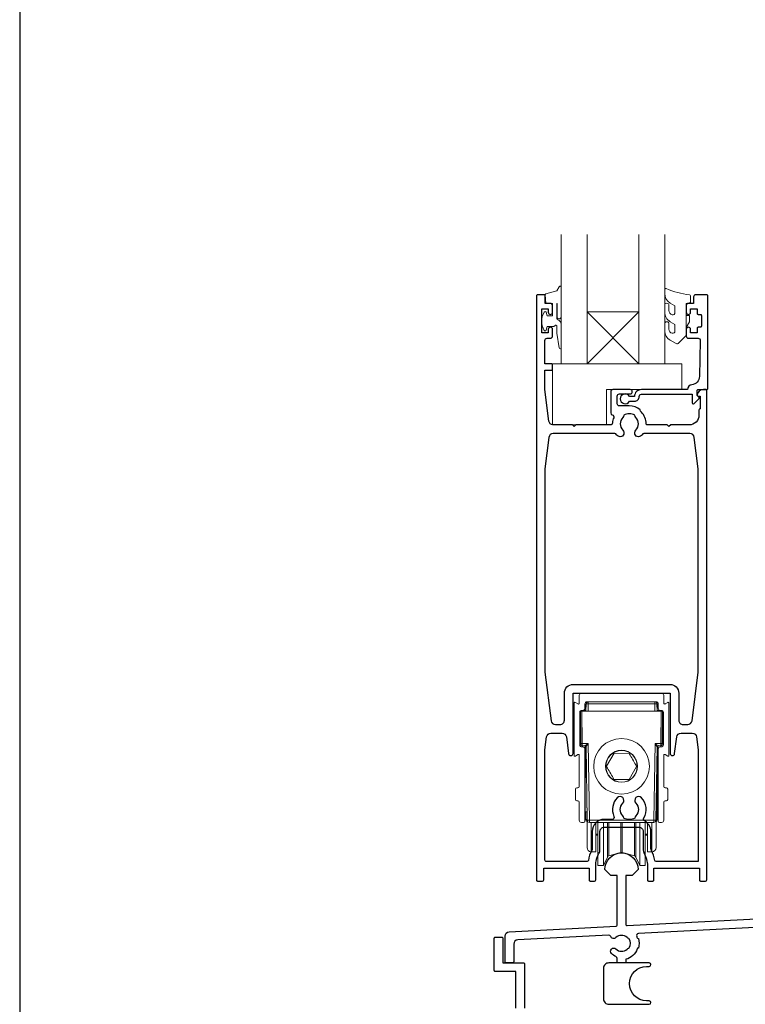
# Model space of a CAD drawing. Units: millimetres. Extents: x 23 to 1863, y -511 to 568.
# Drawn here: x 1136 to 1304, y -292 to -63 of the extents above; entities that cross this region are included whole.
import ezdxf

# ---------------------------------------------------------------- set-up
doc = ezdxf.new("R2010")
doc.units = ezdxf.units.MM
doc.header["$MEASUREMENT"] = 0
doc.layers.get('Defpoints').update_dxf_attribs({"color": 1})
doc.layers.add('APL Joinery', color=2, linetype='Continuous')

msp = doc.modelspace()

# ---------------------------------------------------------------- linework, layer by layer
at = {"layer": 'APL Joinery', "color": 7, "lineweight": 20}
for p, q in [((1261.73, -143.18), (1261.73, -113.18)), ((1267.73, -113.18), (1267.73, -143.18)), ((1279.73, -143.18), (1279.73, -113.18)), ((1285.73, -113.18), (1285.73, -143.18)), ((1267.73, -143.18), (1261.73, -143.18)), ((1285.73, -143.18), (1279.73, -143.18))]:
    msp.add_line(p, q, dxfattribs=at)
at = {"layer": 'APL Joinery', "color": 8, "lineweight": 5}
for p, q in [((1279.73, -131.18), (1267.73, -143.18)), ((1267.73, -131.18), (1279.73, -143.18))]:
    msp.add_line(p, q, dxfattribs=at)
at = {"layer": 'APL Joinery', "color": 252, "lineweight": 15}
for p, q in [((1265.93, -220.09), (1265.93, -221.93)), ((1285.03, -219.59), (1266.43, -219.59)), ((1285.53, -221.93), (1285.53, -220.09)), ((1264.73, -221.93), (1264.73, -234.04)), ((1265.63, -222.1), (1265.03, -221.76)), ((1266.42, -223.6), (1266.23, -223.79)), ((1266.23, -227.59), (1266.23, -223.79)), ((1266.3, -231.29), (1266.23, -223.79)), ((1266.23, -223.79), (1266.53, -223.79)), ((1266.43, -223.6), (1266.43, -223.79)), ((1266.53, -223.59), (1266.73, -223.59)), ((1266.53, -223.79), (1266.6, -231.29)), ((1267.98, -223.79), (1266.53, -223.79)), ((1267.47, -223.59), (1266.73, -223.59)), ((1267.23, -223.09), (1267.23, -222.09)), ((1267.48, -223.79), (1267.51, -222.08)), ((1267.48, -223.49), (1267.48, -222.22)), ((1267.51, -222.22), (1267.48, -222.22)), ((1267.49, -223.49), (1267.48, -223.49)), ((1267.73, -221.59), (1283.73, -221.59)), ((1268.01, -222.08), (1267.98, -223.79)), ((1267.98, -223.79), (1283.48, -223.79)), ((1268.01, -222.08), (1268.01, -221.59)), ((1283.45, -222.08), (1268.01, -222.08)), ((1283.45, -221.59), (1283.45, -222.08)), ((1283.48, -223.79), (1283.45, -222.08)), ((1284.93, -223.79), (1283.48, -223.79)), ((1283.95, -222.08), (1283.98, -223.79)), ((1283.98, -222.22), (1283.95, -222.22)), ((1283.98, -222.22), (1283.98, -223.49)), ((1283.98, -223.49), (1283.98, -223.49)), ((1284.73, -223.59), (1284, -223.59)), ((1284.23, -222.09), (1284.23, -223.09)), ((1284.73, -223.59), (1284.93, -223.59)), ((1284.87, -231.29), (1284.93, -223.79)), ((1284.93, -223.79), (1285.23, -223.79)), ((1285.03, -223.79), (1285.03, -223.6)), ((1285.23, -223.79), (1285.05, -223.6)), ((1285.23, -223.79), (1285.17, -231.29)), ((1285.23, -223.79), (1285.23, -227.59)), ((1286.43, -221.76), (1285.83, -222.1)), ((1286.73, -234.04), (1286.73, -221.93)), ((1266.03, -231.59), (1266.03, -224.09)), ((1285.43, -224.09), (1285.43, -231.59)), ((1266.23, -231.39), (1266.23, -227.59)), ((1285.23, -227.59), (1285.23, -231.39)), ((1266.28, -231.47), (1266.28, -229.51)), ((1285.18, -229.51), (1285.18, -231.76)), ((1266.23, -231.39), (1266.28, -231.44)), ((1266.73, -232.09), (1266.53, -232.09)), ((1266.6, -231.29), (1267.97, -231.29)), ((1267.19, -231.79), (1266.6, -231.79)), ((1267.23, -249.29), (1267.23, -232.59)), ((1267.33, -234.59), (1267.33, -231.82)), ((1267.78, -249.09), (1267.49, -232.08)), ((1267.97, -231.29), (1268.28, -249.09)), ((1283.18, -249.09), (1283.49, -231.29)), ((1283.49, -231.29), (1284.87, -231.29)), ((1283.98, -232.08), (1283.68, -249.09)), ((1284.13, -234.59), (1284.13, -231.82)), ((1284.23, -232.59), (1284.23, -249.29)), ((1284.87, -231.79), (1284.28, -231.79)), ((1284.93, -232.09), (1284.73, -232.09)), ((1285.18, -231.76), (1284.97, -231.77)), ((1285.18, -231.44), (1285.23, -231.39)), ((1285.18, -231.76), (1285.18, -231.76)), ((1265.03, -234.21), (1265.63, -233.87)), ((1265.93, -234.04), (1265.93, -241.29)), ((1267.33, -234.59), (1267.33, -234.61)), ((1267.33, -234.59), (1267.53, -234.59)), ((1267.33, -234.61), (1267.33, -234.69)), ((1267.33, -234.61), (1267.48, -234.61)), ((1267.33, -234.69), (1267.48, -234.69)), ((1267.33, -234.79), (1267.33, -234.69)), ((1267.33, -234.79), (1267.33, -234.89)), ((1267.33, -234.79), (1267.48, -234.79)), ((1267.33, -234.89), (1267.48, -234.89)), ((1267.48, -239.16), (1267.48, -234.59)), ((1274, -233.55), (1272.24, -236.57)), ((1277.49, -233.57), (1274, -233.55)), ((1284.13, -234.59), (1283.93, -234.59)), ((1283.98, -234.59), (1283.98, -248.95)), ((1284.13, -234.61), (1283.98, -234.61)), ((1284.13, -234.69), (1283.98, -234.69)), ((1284.13, -234.79), (1283.98, -234.79)), ((1284.13, -234.89), (1283.98, -234.89)), ((1284.13, -234.59), (1284.13, -234.61)), ((1284.13, -234.61), (1284.13, -234.69)), ((1284.13, -234.79), (1284.13, -234.69)), ((1284.13, -234.79), (1284.13, -234.89)), ((1285.53, -241.29), (1285.53, -234.04)), ((1285.83, -233.87), (1286.43, -234.21)), ((1277.47, -239.62), (1279.23, -236.6)), ((1267.61, -239.16), (1267.33, -239.16)), ((1267.33, -239.89), (1267.33, -239.16)), ((1273.97, -239.6), (1277.47, -239.62)), ((1284.13, -239.23), (1283.98, -239.23)), ((1284.13, -239.23), (1284.13, -247.21)), ((1265.03, -241.89), (1265.03, -244.29)), ((1265.63, -241.59), (1265.33, -241.59)), ((1267.33, -247.14), (1267.33, -239.89)), ((1286.13, -241.59), (1285.83, -241.59)), ((1286.43, -244.29), (1286.43, -241.89)), ((1265.33, -244.59), (1265.63, -244.59)), ((1265.93, -244.89), (1265.93, -249.09)), ((1267.74, -246.26), (1267.73, -246.19)), ((1267.73, -255.12), (1267.73, -246.63)), ((1283.73, -246.19), (1283.73, -246.26)), ((1283.73, -246.63), (1283.73, -255.12)), ((1285.53, -249.09), (1285.53, -244.89)), ((1285.83, -244.59), (1286.13, -244.59)), ((1267.33, -247.14), (1267.73, -247.14)), ((1267.33, -247.27), (1267.33, -247.14)), ((1267.33, -247.27), (1267.48, -247.27)), ((1267.33, -247.39), (1267.33, -247.27)), ((1267.33, -247.39), (1267.48, -247.39)), ((1267.48, -248.95), (1267.48, -247.14)), ((1267.73, -248.95), (1267.48, -248.95)), ((1283.98, -248.95), (1283.73, -248.95)), ((1283.98, -247.21), (1284.13, -247.21)), ((1283.98, -247.33), (1284.13, -247.33)), ((1284.13, -247.21), (1284.13, -247.33)), ((1266.43, -249.59), (1266.93, -249.59)), ((1268.28, -249.09), (1283.18, -249.09)), ((1268.28, -249.09), (1268.28, -249.59)), ((1283.18, -249.59), (1268.28, -249.59)), ((1268.71, -249.59), (1268.71, -256.06)), ((1269.73, -256.08), (1269.73, -249.59)), ((1270.23, -249.59), (1270.23, -259.33)), ((1271.53, -249.59), (1271.53, -259.33)), ((1272.44, -249.59), (1272.44, -257.37)), ((1272.77, -249.59), (1272.77, -257.1)), ((1275.6, -249.59), (1275.6, -256.34)), ((1275.86, -249.59), (1275.86, -256.34)), ((1278.7, -249.59), (1278.7, -257.1)), ((1279.02, -249.59), (1279.02, -257.37)), ((1279.94, -249.59), (1279.94, -259.33)), ((1281.23, -249.59), (1281.23, -259.33)), ((1281.73, -249.59), (1281.73, -256.08)), ((1282.75, -256.06), (1282.75, -249.59)), ((1283.18, -249.59), (1283.18, -249.09)), ((1284.53, -249.59), (1285.03, -249.59)), ((1269.73, -252.33), (1270.23, -252.33)), ((1269.73, -252.4), (1270.23, -252.4)), ((1269.73, -252.46), (1270.23, -252.46)), ((1269.73, -252.52), (1270.23, -252.52)), ((1269.73, -252.58), (1270.23, -252.58)), ((1281.23, -252.33), (1281.73, -252.33)), ((1281.23, -252.4), (1281.73, -252.4)), ((1281.23, -252.46), (1281.73, -252.46)), ((1281.23, -252.52), (1281.73, -252.52)), ((1281.23, -252.58), (1281.73, -252.58)), ((1267.73, -255.12), (1267.73, -255.18)), ((1267.73, -255.26), (1267.73, -255.32)), ((1267.75, -255.43), (1267.73, -255.26)), ((1283.73, -255.26), (1283.72, -255.43)), ((1283.73, -255.12), (1283.73, -255.18)), ((1268.71, -256.43), (1269.73, -256.45)), ((1269.73, -256.08), (1269.73, -256.2)), ((1269.73, -256.22), (1269.73, -256.27)), ((1269.73, -256.22), (1269.73, -256.34)), ((1269.73, -256.34), (1269.73, -256.41)), ((1269.73, -256.41), (1269.73, -256.45)), ((1271.53, -259.58), (1272.44, -257.62)), ((1272.44, -257.44), (1272.44, -257.37)), ((1272.44, -257.44), (1272.44, -257.5)), ((1272.44, -257.56), (1272.44, -257.5)), ((1272.44, -257.56), (1272.44, -257.62)), ((1272.77, -257.35), (1275.6, -256.59)), ((1272.77, -257.16), (1272.77, -257.1)), ((1272.77, -257.16), (1272.77, -257.23)), ((1272.77, -257.29), (1272.77, -257.23)), ((1272.77, -257.29), (1272.77, -257.35)), ((1275.6, -256.4), (1275.6, -256.34)), ((1275.6, -256.4), (1275.6, -256.47)), ((1275.6, -256.53), (1275.6, -256.47)), ((1275.6, -256.53), (1275.6, -256.59)), ((1275.86, -256.4), (1275.86, -256.34)), ((1275.86, -256.4), (1275.86, -256.47)), ((1275.86, -256.53), (1275.86, -256.47)), ((1275.86, -256.53), (1275.86, -256.59)), ((1275.86, -256.59), (1278.7, -257.35)), ((1278.7, -257.16), (1278.7, -257.1)), ((1278.7, -257.16), (1278.7, -257.23)), ((1278.7, -257.29), (1278.7, -257.23)), ((1278.7, -257.29), (1278.7, -257.35)), ((1279.02, -257.44), (1279.02, -257.37)), ((1279.02, -257.44), (1279.02, -257.5)), ((1279.02, -257.56), (1279.02, -257.5)), ((1279.02, -257.56), (1279.02, -257.62)), ((1279.02, -257.62), (1279.94, -259.58)), ((1281.73, -256.2), (1281.73, -256.08)), ((1281.73, -256.27), (1281.73, -256.22)), ((1281.73, -256.34), (1281.73, -256.22)), ((1281.73, -256.41), (1281.73, -256.34)), ((1281.73, -256.45), (1281.73, -256.41)), ((1281.73, -256.45), (1282.75, -256.43)), ((1270.23, -259.4), (1270.23, -259.33)), ((1270.23, -259.4), (1270.23, -259.46)), ((1270.23, -259.52), (1270.23, -259.46)), ((1270.23, -259.52), (1270.23, -259.58)), ((1270.23, -259.58), (1271.53, -259.58)), ((1271.53, -259.4), (1271.53, -259.33)), ((1271.53, -259.4), (1271.53, -259.46)), ((1271.53, -259.52), (1271.53, -259.46)), ((1271.53, -259.52), (1271.53, -259.58)), ((1279.94, -259.4), (1279.94, -259.33)), ((1279.94, -259.4), (1279.94, -259.46)), ((1279.94, -259.52), (1279.94, -259.46)), ((1279.94, -259.52), (1279.94, -259.58)), ((1279.94, -259.58), (1281.23, -259.58)), ((1281.23, -259.4), (1281.23, -259.33)), ((1281.23, -259.4), (1281.23, -259.46)), ((1281.23, -259.52), (1281.23, -259.46)), ((1281.23, -259.52), (1281.23, -259.58))]:
    msp.add_line(p, q, dxfattribs=at)
for points in [[(1261.73, -132.3), (1261.73, -125.43, 0.767327), (1261.27, -125.31), (1260.71, -126.27), (1258.2, -126.94, 0.362696), (1258.02, -127.2), (1258.18, -129.18), (1259.73, -129.18), (1259.73, -132.08), (1258.48, -132.08), (1258.22, -131.26, 0.664018), (1257.76, -131.22, 0.25), (1257.76, -135.45, 0.664018), (1258.22, -135.41), (1258.48, -134.58), (1260.03, -134.58), (1260.31, -134.31, -0.668179), (1260.73, -134.49), (1260.73, -136.11), (1261.23, -139.52, 0.929472), (1261.73, -139.49), (1261.73, -134.02, 0.356394), (1260.93, -133.04, -0.356394), (1260.73, -132.8), (1260.73, -129.21, -1), (1260.78, -129.21), (1260.78, -132.3, 1), (1261.73, -132.3)], [(1288.11, -135.63, -0.493145), (1287.48, -136.12, 0.493145), (1288.11, -135.63), (1288.11, -134.05), (1287.03, -133.43, -0.267949), (1285.73, -131.17), (1285.73, -129.65, -1), (1286.73, -129.65), (1286.73, -130.85, 0.339454), (1287.47, -131.82), (1287.48, -131.82, 0.493145), (1288.11, -131.33), (1288.11, -129.75), (1286.98, -129.1, -0.267949), (1285.73, -126.93), (1285.73, -125.99, -0.536175), (1286.08, -125.76, 0.070331), (1291.51, -127.19, -0.380342), (1291.73, -127.43), (1291.73, -128.68, -0.414214), (1291.23, -129.18), (1290.73, -129.18), (1290.73, -131.98), (1291.48, -131.98), (1291.48, -133.48), (1290.73, -134.78), (1290.73, -136.64), (1288.96, -138.41, -0.339454), (1288.36, -138.49), (1287.03, -137.73, -0.267949), (1285.73, -135.48), (1285.73, -133.95, -1), (1286.73, -133.95), (1286.73, -135.15, 0.339454), (1287.47, -136.12), (1287.48, -136.12)]]:
    msp.add_lwpolyline(points, format="xyb", dxfattribs=at)
at = {"layer": 'APL Joinery', "color": 2, "lineweight": 25}
for points in [[(1280.73, -255.81, 0.127017), (1280.98, -256.78, -0.127017), (1281.73, -259.68), (1281.73, -262.93, 0.414214), (1281.98, -263.18), (1282.98, -263.18, 0.414214), (1283.23, -262.93), (1283.23, -260.18), (1293.78, -260.18), (1293.78, -262.93, 0.414214), (1294.03, -263.18), (1295.23, -263.18, 0.414214), (1295.48, -262.93), (1295.48, -149.43, 0.414214), (1295.23, -149.18), (1294.71, -149.18, 0.356394), (1293.24, -150.38, 0.474498), (1293.48, -150.68), (1293.98, -150.68), (1293.98, -153.68), (1293.93, -153.68, 0.414214), (1293.68, -153.93), (1293.68, -155.13, -0.414214), (1291.43, -157.38), (1287.13, -157.38), (1286.73, -157.78), (1286.33, -157.38), (1281.68, -157.38, -0.414214), (1281.43, -157.13, 0.195377), (1280.33, -154.41, -0.175915), (1280.07, -153.85, 0.166366), (1277.53, -152.98), (1275.23, -152.98, -0.414214), (1274.73, -152.48), (1274.73, -150.68, -0.414214), (1275.23, -150.18), (1277.73, -150.18, 1), (1277.73, -149.18), (1273.73, -149.18, 0.414214), (1273.23, -149.68), (1273.23, -154.56, 0.330352), (1273.59, -155.03, -0.438708), (1273.91, -155.7, 0.080319), (1273.64, -156.91, -0.397659), (1273.14, -157.38), (1265.13, -157.38), (1264.73, -157.78), (1264.33, -157.38), (1259.87, -157.38, -0.379101), (1258.88, -156.5), (1257.98, -149.18), (1257.98, -144.68), (1259.48, -144.68, 0.414214), (1259.73, -144.43), (1259.73, -143.43, 0.414214), (1259.48, -143.18), (1257.98, -143.18), (1257.98, -137.78, -0.414214), (1258.48, -137.28), (1259.23, -137.28, 0.414214), (1259.73, -136.78), (1259.73, -135.23, 1), (1258.73, -135.23), (1258.73, -135.98), (1257.23, -135.98), (1257.23, -130.48), (1258.73, -130.48), (1258.73, -131.23, 1), (1259.73, -131.23), (1259.73, -129.68, 0.414214), (1259.23, -129.18), (1258.03, -129.18), (1258.03, -127.38, 0.414214), (1257.83, -127.18), (1256.23, -127.18, 0.414214), (1255.98, -127.43), (1255.98, -262.93, 0.414214), (1256.23, -263.18), (1257.43, -263.18, 0.414214), (1257.68, -262.93), (1257.68, -260.18), (1268.23, -260.18), (1268.23, -262.93, 0.414214), (1268.48, -263.18), (1269.48, -263.18, 0.414214), (1269.73, -262.93), (1269.73, -259.68, -0.127017), (1270.48, -256.78, 0.127017), (1270.73, -255.81), (1270.73, -251.68, -0.414214), (1271.73, -250.68), (1279.73, -250.68, -0.414214), (1280.73, -251.68), (1280.73, -255.81)], [(1257.98, -214.72), (1259.39, -226.01, 0.378242), (1260.39, -226.88), (1261.48, -226.88, 0.414214), (1262.48, -225.88), (1262.48, -219.59, -0.414214), (1264.48, -217.59), (1286.98, -217.59, -0.414214), (1288.98, -219.59), (1288.98, -225.88, 0.414214), (1289.98, -226.88), (1291.08, -226.88, 0.378242), (1292.07, -226.01), (1293.48, -214.72), (1293.48, -167.58), (1292.59, -160.26, 0.379101), (1291.6, -159.38), (1280.92, -159.38, 0.277217), (1280.48, -159.65, -1.15237), (1279.04, -158.6, 0.406262), (1279.04, -155.67, -0.164836), (1278.79, -155.15, 0.289735), (1276.28, -155.15, -0.164836), (1276.03, -155.67, 0.406262), (1276.03, -158.6, -1.15237), (1274.59, -159.65, 0.277217), (1274.15, -159.38), (1259.87, -159.38, 0.379101), (1258.88, -160.26), (1257.98, -167.58), (1257.98, -214.71)], [(1257.98, -232.72), (1258.35, -229.76, -0.378242), (1259.34, -228.88), (1261.94, -228.88, -0.376401), (1262.93, -229.75), (1263.44, -233.63, 0.388879), (1263.94, -234.09), (1263.98, -234.09, 0.414214), (1264.48, -233.59), (1264.48, -219.59), (1286.98, -219.59), (1286.98, -233.59, 0.414214), (1287.48, -234.09), (1287.52, -234.09, 0.388879), (1288.02, -233.63), (1288.53, -229.75, -0.376401), (1289.52, -228.88), (1292.12, -228.88, -0.378242), (1293.11, -229.76), (1293.48, -232.72), (1293.48, -258.68), (1283.73, -258.68, -0.367751), (1283.43, -258.43, 0.080214), (1282.65, -256.07, -0.120926), (1282.53, -255.61), (1282.53, -251.68, 0.272444), (1281.09, -249.24, -0.420279), (1280.9, -248.55, 0.336751), (1280.33, -243.86, 1), (1279.04, -245.12, -0.406262), (1279.04, -248.05, 0.164836), (1278.79, -248.57, -0.289735), (1276.28, -248.57, 0.164836), (1276.03, -248.05, -0.406262), (1276.03, -245.12, 1), (1274.74, -243.86, 0.307486), (1273.97, -248.18, -0.543791), (1273.52, -248.88), (1271.73, -248.88, 0.414214), (1268.93, -251.68), (1268.93, -255.61, -0.120926), (1268.82, -256.07, 0.080214), (1268.03, -258.43, -0.367751), (1267.74, -258.68), (1258.28, -258.68, -0.414214), (1257.98, -258.38), (1257.98, -232.71)], [(1326.21, -272.94), (1279.69, -275.38, 0.525206), (1279.25, -276.08, -0.019101), (1279.36, -276.35, 0.317902), (1279.6, -276.52), (1279.63, -276.52, -0.140466), (1279.63, -278.75), (1279.6, -278.75, 0.317902), (1279.36, -278.92, -0.246954), (1276.73, -281.35), (1276.73, -281.93, -0.414214), (1276.48, -282.18), (1274.98, -282.18, -0.414214), (1274.73, -281.93), (1274.73, -281.18, 0.301298), (1274.43, -280.72, -0.09501), (1273.38, -280.02, -1), (1274.43, -278.95, 0.403932), (1277, -278.98, -0.143225), (1277.45, -278.75, 0.295977), (1277.45, -276.52, -0.143225), (1277, -276.29, 0.403932), (1274.43, -276.32, -0.538308), (1273.21, -276.06, 0.322683), (1272.72, -275.74), (1251.68, -276.85, 0.39896), (1250.73, -277.84), (1250.73, -281.93, -0.414214), (1250.48, -282.18), (1248.98, -282.18, -0.414214), (1248.73, -281.93), (1248.73, -275.95, -0.39896), (1249.68, -274.95), (1274.5, -273.65, 0.39896), (1274.73, -273.4), (1274.73, -261.88), (1273.23, -261.88), (1271.88, -260.53, -1), (1279.58, -260.53), (1278.23, -261.88), (1276.73, -261.88), (1276.73, -273.27, 0.429634), (1277, -273.52), (1326.5, -270.92, 0.39896)], [(1251.23, -292.68), (1251.23, -284.18), (1246.48, -284.18, -0.414214), (1246.23, -283.93), (1246.23, -276.43, -0.414214), (1246.48, -276.18), (1247.98, -276.18, -0.414214), (1248.23, -276.43), (1248.23, -282.18), (1252.98, -282.18, -0.414214), (1253.23, -282.43), (1253.23, -292.68)]]:
    msp.add_lwpolyline(points, format="xyb", dxfattribs=at)
for points in [[(1278.73, -151.88, 0.414214), (1279.83, -150.78, -0.414214), (1280.33, -150.28), (1292.13, -150.28), (1292.13, -152.24, 0.668179), (1292.56, -152.42), (1293.66, -151.32, 0.414214), (1293.66, -150.96), (1293.23, -150.54), (1293.23, -149.43, -0.414214), (1293.48, -149.18), (1295.44, -149.18, 0.414214), (1295.73, -148.9), (1295.73, -127.43, 0.414214), (1295.48, -127.18), (1292.93, -127.18, 0.414214), (1292.43, -127.68), (1292.43, -129.18), (1291.23, -129.18, 0.414214), (1290.73, -129.68), (1290.73, -131.23, 1), (1291.73, -131.23), (1291.73, -130.48), (1293.23, -130.48), (1293.23, -131.48, 0.414214), (1293.48, -131.73), (1293.98, -131.73, -0.414214), (1294.23, -131.98), (1294.23, -134.48, -0.414214), (1293.98, -134.73), (1293.48, -134.73, 0.414214), (1293.23, -134.98), (1293.23, -135.98), (1291.73, -135.98), (1291.73, -135.23, 1), (1290.73, -135.23), (1290.73, -136.78, 0.414214), (1291.23, -137.28), (1293.49, -137.28, -0.421628), (1293.99, -137.8), (1293.78, -146.13, -0.374224), (1292.01, -148.07, 0.381437), (1291.03, -149.16), (1291.03, -149.18), (1280.33, -149.18, 0.414214), (1278.73, -150.78), (1277.59, -150.78, 3.927183), (1277.59, -151.88)], [(1272.8, -291.78), (1282.15, -291.78, 1), (1282.15, -290.98), (1281.55, -290.98, -1), (1281.55, -282.98), (1282.15, -282.98, 1), (1282.15, -282.18), (1272.8, -282.18, 0.414214), (1271.55, -283.43), (1271.55, -290.53, 0.414214)]]:
    msp.add_lwpolyline(points, format="xyb", close=True, dxfattribs=at)
at = {"layer": 'APL Joinery', "color": 7, "lineweight": 20}
msp.add_lwpolyline([(1279.73, -131.18), (1267.73, -131.18), (1267.73, -143.18), (1279.73, -143.18)], close=True, dxfattribs=at)
at = {"layer": 'APL Joinery', "color": 252, "lineweight": 15}
for points in [[(1290.73, -131.98), (1290.73, -134.78)], [(1267.48, -222.22), (1267.49, -222.12), (1267.51, -222.05)], [(1283.95, -222.05), (1283.97, -222.12), (1283.98, -222.22)], [(1266.3, -231.49), (1266.3, -231.48), (1266.3, -231.47), (1266.3, -231.45), (1266.3, -231.43), (1266.3, -231.4), (1266.3, -231.37), (1266.3, -231.33), (1266.3, -231.29)], [(1266.6, -231.29), (1266.6, -231.39), (1266.6, -231.48), (1266.6, -231.57), (1266.6, -231.64), (1266.6, -231.7), (1266.6, -231.75), (1266.6, -231.78), (1266.6, -231.79)], [(1284.87, -231.79), (1284.87, -231.78), (1284.87, -231.75), (1284.87, -231.7), (1284.87, -231.64), (1284.87, -231.57), (1284.87, -231.48), (1284.87, -231.39), (1284.87, -231.29)], [(1285.17, -231.29), (1285.17, -231.33), (1285.17, -231.37), (1285.17, -231.4), (1285.17, -231.43), (1285.17, -231.45), (1285.17, -231.47), (1285.17, -231.48), (1285.17, -231.49)]]:
    msp.add_lwpolyline(points, dxfattribs=at)
msp.add_lwpolyline([(1289.73, -143.18), (1259.73, -143.18), (1259.73, -157.38), (1272.23, -157.38), (1272.23, -149.18), (1289.73, -149.18)], close=True, dxfattribs=at)
for centre, radius in [((1275.73, -236.58), 6.46), ((1275.73, -236.59), 3.65)]:
    msp.add_circle(centre, radius, dxfattribs=at)
for centre, radius, start, end in [((1266.43, -220.09), 0.5, 90, 180), ((1285.03, -220.09), 0.5, 0, 90), ((1264.93, -221.93), 0.2, 60, 180), ((1265.73, -221.93), 0.2, 240, 0), ((1266.53, -224.09), 0.5, 90, 180), ((1266.73, -223.09), 0.5, 270, 0), ((1267.18, -223.49), 0.3, 271, 0), ((1267.73, -222.09), 0.5, 90, 180), ((1268.01, -222.09), 0.5, 90, 179), ((1267.76, -229.24), 7.17, 88.0015, 91.9985), ((1283.45, -222.09), 0.5, 1, 90), ((1283.7, -229.24), 7.17, 88.0015, 91.9985), ((1283.73, -222.09), 0.5, 0, 90), ((1284.28, -223.49), 0.3, 180, 269), ((1284.73, -223.09), 0.5, 180, 270), ((1284.93, -224.09), 0.5, 0, 90), ((1285.73, -221.93), 0.2, 180, 300), ((1286.53, -221.93), 0.2, 0, 120), ((1266.53, -231.59), 0.5, 180, 270), ((1266.58, -231.47), 0.3, 180.0013, 229.6461), ((1266.58, -231.47), 0.3, 180, 229.7525), ((1266.45, -222.7), 8.6, 269.0001, 270.9999), ((1266.6, -231.49), 0.3, 180.5, 270), ((1266.73, -232.59), 0.5, 0, 90), ((1267.19, -232.09), 0.3, 1.0033, 89.9987), ((1267.19, -232.09), 0.3, 1, 90), ((1284.28, -232.09), 0.3, 90.0013, 178.9967), ((1284.28, -232.09), 0.3, 90, 179), ((1284.73, -232.59), 0.5, 90, 180), ((1285.02, -222.7), 8.6, 269.0001, 270.9999), ((1284.87, -231.49), 0.3, 270, 359.5), ((1284.93, -231.59), 0.5, 270, 0), ((1264.93, -234.04), 0.2, 180, 300), ((1265.73, -234.04), 0.2, 0, 120), ((1285.73, -234.04), 0.2, 60, 180), ((1286.53, -234.04), 0.2, 240, 0), ((1265.33, -241.89), 0.3, 90, 180), ((1265.63, -241.29), 0.3, 270, 0), ((1285.83, -241.29), 0.3, 180, 270), ((1286.13, -241.89), 0.3, 0, 90), ((1265.33, -244.29), 0.3, 180, 270), ((1286.13, -244.29), 0.3, 270, 0), ((1265.63, -244.89), 0.3, 0, 90), ((1285.83, -244.89), 0.3, 90, 180), ((1267.98, -248.95), 0.5, 180, 240), ((1283.48, -248.95), 0.5, 300, 0), ((1266.43, -249.09), 0.5, 180, 270), ((1266.93, -249.29), 0.3, 270, 0), ((1267.91, -234.77), 14.33, 269.5002, 271.4997), ((1268.28, -249.09), 0.5, 181, 270), ((1283.56, -234.77), 14.33, 268.5003, 270.4998), ((1283.18, -249.09), 0.5, 270, 359), ((1284.53, -249.29), 0.3, 180, 270), ((1285.03, -249.09), 0.5, 270, 0), ((1268.73, -255.43), 1, 180, 269.4903), ((1282.73, -255.43), 1, 271.3673, 0), ((1272.9, -257.83), 0.5, 105, 155), ((1275.73, -257.07), 0.5, 75, 105), ((1278.57, -257.83), 0.5, 25, 75)]:
    msp.add_arc(centre, radius, start, end, dxfattribs=at)
for centre, major_axis, ratio, start_param, end_param in [((1267.97, -231.29), (0.786, 0.5), 0.003952, 3.147806, 4.709876), ((1267.97, -231.29), (0.486, 0.795), 0.002444, 3.146324, 4.708394), ((1267.99, -232.09), (0.5, -0.005), 0.005231, 3.133164, 3.141739), ((1283.49, -231.29), (-0.486, 0.795), 0.002444, 1.574791, 3.136861), ((1283.49, -231.29), (0.786, -0.5), 0.003952, 4.714902, 6.276972), ((1283.48, -232.09), (0.5, 0.005), 0.005231, 6.283039, 6.291614), ((1284.68, -231.27), (0.5, -0.491), 0.008726, 0.008574, 0.601445), ((1268.73, -254.18), (0.02, 2), 0.001284, 3.140881, 3.490592), ((1268.73, -254.25), (0.02, 2), 0.001308, 2.874279, 3.14158), ((1268.73, -254.32), (0.02, 2), 0.001331, 3.14091, 3.485722), ((1268.73, -254.39), (0.02, 2), 0.001355, 2.874848, 3.141579), ((1268.73, -254.43), (0.02, 2), 0.001284, 3.140881, 3.339874), ((1282.73, -254.18), (-0.02, 2), 0.001284, 2.792594, 3.141645), ((1282.73, -254.25), (-0.02, 2), 0.001308, 3.141605, 3.408907), ((1282.73, -254.39), (-0.02, 2), 0.001355, 3.141606, 3.604823), ((1282.73, -254.32), (-0.02, 2), 0.001331, 2.797464, 3.141669), ((1282.73, -254.43), (-0.02, 2), 0.001284, 2.943312, 3.141645)]:
    msp.add_ellipse(centre, major_axis=major_axis, ratio=ratio, start_param=start_param, end_param=end_param, dxfattribs=at)
msp.add_ellipse((1275.73, -236.57), major_axis=(0, 3.71), ratio=0.999995, dxfattribs=at)
for points, knots in [([(1279.23, -236.6), (1278.72, -235.72), (1278.14, -234.7), (1277.57, -233.7), (1277.49, -233.57)], [0, 0, 0, 0, 0.8677123, 1, 1, 1, 1]), ([(1272.24, -236.57), (1272.32, -236.7), (1272.89, -237.71), (1273.47, -238.72), (1273.97, -239.6)], [0, 0, 0, 0, 0.132288, 1, 1, 1, 1])]:
    msp.add_open_spline(points, degree=3, knots=knots, dxfattribs=at)
at = {"layer": 'Defpoints', "color": 8}
msp.add_line((1136.19, -31.06), (1136.19, -511.34), dxfattribs=at)

doc.saveas('drawing.dxf')
